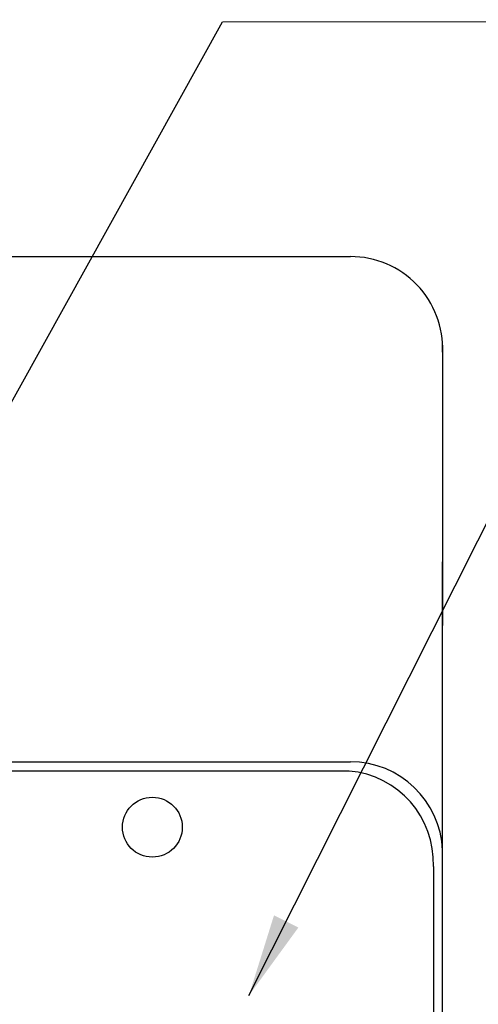
# Model space of a CAD drawing. Units: millimetres. Extents: x 60 to 2835, y 23 to 1976.
# Drawn here: x 844 to 944, y 1513 to 1727 of the extents above; entities that cross this region are included whole.
import ezdxf

# ---------------------------------------------------------------- set-up
doc = ezdxf.new("R2010")
doc.units = ezdxf.units.MM
doc.layers.add('Bemaßung', color=3, linetype='Continuous')
doc.layers.add('Kondensatorblech', color=7, linetype='Continuous')
doc.styles.get("Standard").update_dxf_attribs({"font": 'arial.ttf'})
doc.dimstyles.new('ISO-25', dxfattribs={"dimtxt": 2.5, "dimasz": 2.5, "dimexe": 1.25, "dimexo": 0.625, "dimtad": 1, "dimtxsty": 'Standard', "dimcen": 2.5, "dimadec": 0, "dimazin": 0, "dimtfac": 1, "dimtmove": 0, "dimatfit": 3, "dimfxl": 1, "dimarcsym": 0})

msp = doc.modelspace()

# ---------------------------------------------------------------- linework, layer by layer
for p, q in [((936.248, 1656.283), (936.248, 1595.366)), ((934.261, 1543.039), (934.261, 1511.158))]:
    msp.add_line(p, q)
at = {"layer": 'Kondensatorblech', "color": 7}
for p, q in [((556.248, 1675.53), (916.248, 1675.53)), ((936.248, 1456.97), (936.248, 1609.223)), ((936.248, 1454.97), (936.248, 1609.223)), ((556.248, 1565.779), (916.248, 1565.779)), ((556.587, 1563.768), (915.957, 1563.779))]:
    msp.add_line(p, q, dxfattribs=at)
msp.add_circle((873.248, 1551.563), 6.5, dxfattribs=at)
for centre, radius, start, end in [((916.238, 1655.504), 20.026, 357.77221, 89.96938), ((916.236, 1545.75), 20.029, 2.33862, 89.96611), ((914.25, 1543.818), 20.026, 357.77221, 85.02478)]:
    msp.add_arc(centre, radius, start, end, dxfattribs=at)

# ---------------------------------------------------------------- leaders
at = {"layer": 'Bemaßung'}
for points in [[(733.19, 1671.379), (787.938, 1786.584), (1199.434, 1785.194)], [(831.254, 1623.415), (888.477, 1726.489), (1187.306, 1726.884)], [(894.217, 1515.013), (973.115, 1671.93), (1174.343, 1672.551)]]:
    msp.add_leader(points, dimstyle='ISO-25', override={"dimasz": 18, "dimgap": 5, "dimtad": 0}, dxfattribs=at)

doc.saveas('drawing.dxf')
